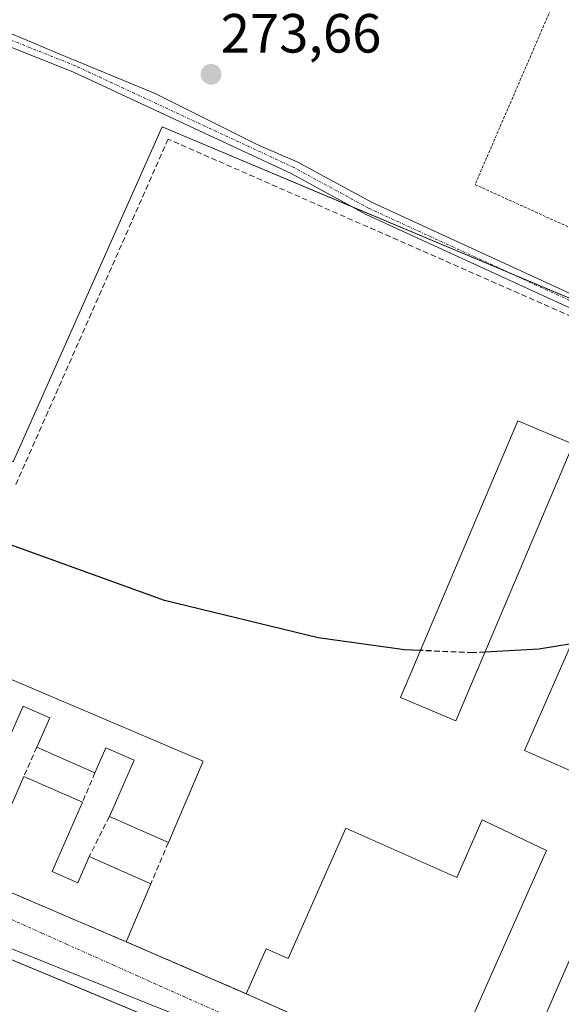
# Model space of a CAD drawing. Units: metres. Extents: x 608378 to 611856, y 4669124 to 4671490.
# Drawn here: x 608573 to 608671, y 4669564 to 4669743 of the extents above; entities that cross this region are included whole.
import ezdxf
from ezdxf.enums import TextEntityAlignment as Align

# ---------------------------------------------------------------- set-up
doc = ezdxf.new("R2010")
doc.units = ezdxf.units.M
doc.header["$MEASUREMENT"] = 0
for name, pattern in [('TRAZO_Y_PUNTO', [1, 0.5, -0.25, 0, -0.25]), ('TRAZOS', [0.75, 0.5, -0.25]), ('TRAZOSX2', [1.5, 1, -0.5])]:
    doc.linetypes.add(name, pattern=pattern)
for name, color, linetype, lineweight in [('Alambrada', 19, 'TRAZOS', 0), ('Camino', 19, 'Continuous', 0), ('Camino Cxs', 19, 'Continuous', 0), ('Camino eje', 39, 'TRAZO_Y_PUNTO', 13), ('Carátula', 7, 'Continuous', 5), ('Curva de nivel maestra', 36, 'Continuous', 30), ('Curva de nivel maestra oculto', 36, 'TRAZOSX2', 30), ('Edificación industrial', 135, 'Continuous', 13), ('Edificación industrial Cxs', 135, 'Continuous', 13), ('Elemento construido', 1, 'Continuous', 0), ('Muro lineal', 1, 'TRAZOSX2', 13), ('Núcleo urbano', 19, 'Continuous', 0), ('Núcleo urbano CxS', 19, 'Continuous', 0), ('Punto de cota en terreno', 7, 'Continuous', 0), ('Recinto industrial', 135, 'TRAZOSX2', 0), ('Recinto industrial CxS', 135, 'Continuous', 0), ('Rótulo de punto de cota en terreno', 19, 'Continuous', 0), ('Vía urbana Cxs', 5, 'Continuous', 0), ('Vía urbana eje', 5, 'TRAZO_Y_PUNTO', 0)]:
    doc.layers.add(name, color=color, linetype=linetype, lineweight=lineweight)
doc.styles.add('Arial', font='txt', dxfattribs={"height": 0.2})

# ---------------------------------------------------------------- blocks, each defined once
blk = doc.blocks.new('*U152')
at = {"layer": 'Núcleo urbano CxS', "color": 19, "linetype": 'Continuous', "lineweight": 0}
blk.add_polyline3d([(609115.86, 4669248.93, 273.04), (608894.04, 4669370.23, 274.71), (608872.51, 4669382.01, 274.85), (608811, 4669411.47, 279.06), (608754.93, 4669424.79, 283.03), (608744.54, 4669431.39, 281.69), (608727.36, 4669402.27, 277.16), (608676.36, 4669437.7, 274.21), (608625.2, 4669468.48, 274.08), (608535.96, 4669512.1, 274.12), (608466.05, 4669544.27, 274.25), (608407.04, 4669561.58, 275.07), (608405.68, 4669650.08, 275.76), (608508.17, 4669600.84, 275.41), (608523.7, 4669593.38, 275.44), (608703.82, 4669521.01, 274.8), (608762.05, 4669468.04, 274.38), (608768.77, 4669464.89, 274.36), (608798.82, 4669450.81, 274.23), (608798.82, 4669450.81, 274.23), (608904.04, 4669401.54, 274.43), (609189.71, 4669267.76, 272.41)], dxfattribs=at)
blk = doc.blocks.new('5PATER')
at = {"layer": 'Carátula', "linetype": 'Continuous', "lineweight": 5}
h = blk.add_hatch(color=250, dxfattribs=at)
edge = h.paths.add_edge_path()
edge.add_ellipse((0, 0.01), major_axis=(-1.33, -1.34), ratio=0.999422, start_angle=0, end_angle=360)
blk = doc.blocks.new('*U181')
at = {"layer": 'Vía urbana Cxs', "color": 5, "linetype": 'Continuous', "lineweight": 0}
for points in [[(608549.1, 4669593.89, 275.4), (608592.1, 4669575.54, 275.28), (608613.92, 4669566.1, 275.07), (608649.8, 4669550.18, 275.23)], [(608621.53, 4669551.34, 274.89), (608583.85, 4669567.03, 275.04), (608558.94, 4669577.4, 275.18)]]:
    blk.add_polyline3d(points, dxfattribs=at)

msp = doc.modelspace()

# ---------------------------------------------------------------- linework, layer by layer
at = {"layer": 'Alambrada', "color": 19, "linetype": 'TRAZOS', "lineweight": 0}
msp.add_polyline3d([(608673.61, 4669754.94, 276.89), (608655.45, 4669712.94, 274.72), (608752.62, 4669668.87, 276.35)], dxfattribs=at)
at = {"layer": 'Camino', "color": 19, "linetype": 'Continuous', "lineweight": 0}
for points in [[(608564.04, 4669744.01, 273.94), (608564.54, 4669743.74, 273.95), (608565.49, 4669743.06, 273.97), (608567.26, 4669742, 273.99), (608579.33, 4669736.92, 273.86), (608597.35, 4669729.46, 273.82), (608616.24, 4669720.01, 273.77), (608623.15, 4669717.07, 273.84), (608636.74, 4669709.68, 274.01), (608681.15, 4669689.33, 273.95), (608713.66, 4669674.79, 274.28), (608745.66, 4669662.1, 274.28), (608781.91, 4669647.28, 273.98), (608797.27, 4669641.1, 274.15), (608800.21, 4669637.1, 274.15), (608800.88, 4669632.61, 274.25), (608800.88, 4669628.64, 274.34), (608795.58, 4669617.13, 274.56), (608794.26, 4669613.16, 274.73), (608794.92, 4669610.51, 274.94)], [(608784.07, 4669598.08, 274.6), (608788.7, 4669608.93, 274.62), (608798.1, 4669629.17, 274.29), (608797.3, 4669635.91, 274.18), (608794.79, 4669639.22, 274.17), (608781.01, 4669645.05, 274.03), (608744.76, 4669659.87, 274.4), (608712.73, 4669672.58, 274.37), (608680.16, 4669687.14, 274.05), (608635.67, 4669707.53, 274.07), (608622.04, 4669714.95, 273.92), (608582.4, 4669733.39, 273.86), (608569.93, 4669738.38, 273.94), (608569.31, 4669738.57, 273.95), (608568.66, 4669738.66, 273.96), (608568.06, 4669738.77, 273.98)]]:
    msp.add_polyline3d(points, dxfattribs=at)
at = {"layer": 'Camino Cxs', "color": 19, "linetype": 'Continuous', "lineweight": 0}
for points in [[(608680.16, 4669687.14, 274.05), (608635.67, 4669707.53, 274.07), (608622.04, 4669714.95, 273.92), (608582.4, 4669733.39, 273.86), (608569.93, 4669738.38, 273.94), (608569.31, 4669738.57, 273.95), (608568.66, 4669738.66, 273.96), (608568.06, 4669738.77, 273.98), (608564.89, 4669740.24, 274), (608561.11, 4669741.72, 273.97), (608560.47, 4669742.09, 273.96), (608559.79, 4669742.43, 273.95), (608535.07, 4669752.43, 273.91)], [(608565.49, 4669743.06, 273.97), (608567.26, 4669742, 273.99), (608579.33, 4669736.92, 273.86), (608597.35, 4669729.46, 273.82), (608616.24, 4669720.01, 273.77), (608623.15, 4669717.07, 273.84), (608636.74, 4669709.68, 274.01), (608681.15, 4669689.33, 273.95)]]:
    msp.add_polyline3d(points, dxfattribs=at)
at = {"layer": 'Camino eje', "color": 39, "linetype": 'TRAZO_Y_PUNTO', "lineweight": 13}
msp.add_polyline3d([(608787.91, 4669597.15, 274.65), (608790.16, 4669608.93, 274.7), (608795.72, 4669620.83, 274.43), (608799.68, 4669629.56, 274.3), (608798.49, 4669636.31, 274.17), (608797.04, 4669639.62, 274.15), (608781.46, 4669646.17, 274), (608745.21, 4669660.98, 274.34), (608713.2, 4669673.68, 274.29), (608680.65, 4669688.24, 273.95), (608636.2, 4669708.61, 274.02), (608622.58, 4669716.02, 273.88), (608582.88, 4669734.49, 273.86), (608565.38, 4669741.49, 273.99)], dxfattribs=at)
at = {"layer": 'Curva de nivel maestra', "color": 36, "linetype": 'Continuous', "lineweight": 30}
for points in [[(608645.53, 4669628.39, 275), (608642.62, 4669628.52, 275), (608626.94, 4669630.69, 275), (608599.08, 4669637.48, 275), (608572.64, 4669647.02, 275), (608567.86, 4669648.72, 275)], [(608672.94, 4669629.61, 275), (608667.03, 4669628.65, 275), (608657.24, 4669628.09, 275)]]:
    msp.add_polyline3d(points, dxfattribs=at)
at = {"layer": 'Curva de nivel maestra oculto', "color": 36, "linetype": 'TRAZOSX2', "lineweight": 30}
msp.add_polyline3d([(608657.24, 4669628.09, 275), (608655.02, 4669627.96, 275), (608645.53, 4669628.39, 275)], dxfattribs=at)
at = {"layer": 'Edificación industrial', "color": 135, "linetype": 'Continuous', "lineweight": 13}
for points in [[(608673.26, 4669665.82, 275.97), (608651.96, 4669615.64, 277.63), (608641.92, 4669619.89, 277.97), (608663.21, 4669670.08, 276.73), (608673.26, 4669665.82, 275.97)], [(608696.23, 4669655.61, 277.67), (608674.35, 4669605.86, 277.55), (608664.42, 4669610.22, 278.24), (608686.3, 4669659.98, 277.69), (608696.23, 4669655.61, 277.67)], [(608563.12, 4669626.6, 278.68), (608606.06, 4669608.28, 279.19), (608599.78, 4669593.56, 279.19)], [(608575.88, 4669610.83, 279.8), (608578.22, 4669616.16, 280.13), (608573.41, 4669618.27, 279.52), (608573.18, 4669617.77, 279.5), (608563.15, 4669595.15, 279.7), (608568.04, 4669593, 283.19), (608573.53, 4669605.51, 280.12)], [(608586.44, 4669606.2, 278.85), (608575.88, 4669610.83, 279.8)], [(608589.05, 4669598.27, 280.04), (608593.55, 4669608.51, 280.32), (608588.44, 4669610.75, 280.44), (608586.44, 4669606.2, 278.85)], [(608573.53, 4669605.51, 280.12), (608584.16, 4669600.85, 279.45)], [(608584.16, 4669600.85, 279.45), (608578.65, 4669588.3, 281.86), (608583.34, 4669586.24, 280.11), (608585.41, 4669590.98, 279.47)], [(608599.78, 4669593.56, 279.19), (608589.05, 4669598.27, 280.04)], [(608613.92, 4669566.1, 278.67), (608617.53, 4669574.28, 278.25), (608621.53, 4669572.51, 280.85), (608632.01, 4669596.12, 281.07), (608652.12, 4669587.19, 280.98), (608656.76, 4669597.64, 279), (608668.42, 4669592.12, 279.28)], [(608592.1, 4669575.54, 280.14), (608549.1, 4669593.89, 279.61)], [(608585.41, 4669590.98, 279.47), (608596.59, 4669586.07, 279.34)], [(608668.42, 4669592.12, 279.28), (608649.8, 4669550.18, 281.14)], [(608596.59, 4669586.07, 279.34), (608592.1, 4669575.54, 280.14)], [(608660.73, 4669545.05, 278.24), (608675.07, 4669577.87, 278.65), (608684.39, 4669573.8, 278.06), (608671.37, 4669543.99, 278.8)], [(608649.8, 4669550.18, 281.14), (608613.92, 4669566.1, 278.67)]]:
    msp.add_polyline3d(points, dxfattribs=at)
at = {"layer": 'Edificación industrial Cxs', "color": 135, "linetype": 'Continuous', "lineweight": 13}
for points in [[(608673.26, 4669665.82, 275.97), (608651.96, 4669615.64, 277.63), (608641.92, 4669619.89, 277.97), (608663.21, 4669670.08, 276.73), (608673.26, 4669665.82, 275.97)], [(608696.23, 4669655.61, 277.67), (608674.35, 4669605.86, 277.55), (608664.42, 4669610.22, 278.24), (608686.3, 4669659.98, 277.69), (608696.23, 4669655.61, 277.67)], [(608563.12, 4669626.6, 278.68), (608606.06, 4669608.28, 279.19), (608599.78, 4669593.56, 279.19), (608589.05, 4669598.27, 280.04), (608593.55, 4669608.51, 280.32), (608588.44, 4669610.75, 280.44), (608586.44, 4669606.2, 278.85), (608575.88, 4669610.83, 279.8), (608578.22, 4669616.16, 280.13), (608573.41, 4669618.27, 279.52), (608573.18, 4669617.77, 279.5), (608563.15, 4669595.15, 279.7), (608568.04, 4669593, 283.19), (608573.53, 4669605.51, 280.12), (608584.16, 4669600.85, 279.45), (608578.65, 4669588.3, 281.86), (608583.34, 4669586.24, 280.11), (608585.41, 4669590.98, 279.47), (608596.59, 4669586.07, 279.34), (608592.1, 4669575.54, 280.14), (608549.1, 4669593.89, 279.61), (608563.12, 4669626.6, 278.68)], [(608668.42, 4669592.12, 279.28), (608649.8, 4669550.18, 281.14), (608613.92, 4669566.1, 278.67), (608617.53, 4669574.28, 278.25), (608621.53, 4669572.51, 280.85), (608632.01, 4669596.12, 281.07), (608652.12, 4669587.19, 280.98), (608656.76, 4669597.64, 279), (608668.42, 4669592.12, 279.28)], [(608671.37, 4669543.99, 278.8), (608679.67, 4669540.35, 278.42), (608692.57, 4669569.83, 275.86), (608702.67, 4669565.55, 277.62), (608688.42, 4669532.94, 279.29), (608660.73, 4669545.05, 278.24), (608675.07, 4669577.87, 278.65), (608684.39, 4669573.8, 278.06), (608671.37, 4669543.99, 278.8)]]:
    msp.add_polyline3d(points, close=True, dxfattribs=at)
at = {"layer": 'Elemento construido', "color": 1, "linetype": 'Continuous', "lineweight": 0}
msp.add_polyline3d([(608405.72, 4669647.56, 276.77), (608406.79, 4669647.07, 277.46), (608481.98, 4669613.4, 276.51), (608517.69, 4669595.88, 275.81), (608530.55, 4669590.12, 275.49), (608558.94, 4669577.4, 278.42), (608621.53, 4669551.34, 276.89), (608696.19, 4669519.02, 277.9), (608716.63, 4669502.81, 275.42), (608757.2, 4669469.69, 283.57)], dxfattribs=at)
at = {"layer": 'Muro lineal', "color": 1, "linetype": 'TRAZOSX2', "lineweight": 13}
for points in [[(608747.19, 4669656.35, 277.16), (608599.71, 4669721.21, 275.86), (608572.01, 4669658.33, 281.32)], [(608575.88, 4669610.83, 279.8), (608573.53, 4669605.51, 280.12)], [(608586.44, 4669606.2, 278.85), (608584.16, 4669600.85, 279.45)], [(608589.05, 4669598.27, 280.04), (608585.41, 4669590.98, 279.47)], [(608599.78, 4669593.56, 279.19), (608596.59, 4669586.07, 279.34)], [(608592.1, 4669575.54, 280.14), (608613.92, 4669566.1, 278.67)]]:
    msp.add_polyline3d(points, dxfattribs=at)
at = {"layer": 'Núcleo urbano', "color": 19, "linetype": 'Continuous', "lineweight": 0}
for points in [[(608794.59, 4669766.85, 273.73), (608792.52, 4669762.15, 273.65), (608751.57, 4669669.35, 274.06), (608747.95, 4669661.16, 274.25), (608747.77, 4669660.74, 274.27), (608725.6, 4669670.05, 274.25), (608703.36, 4669679.4, 274.12), (608662.37, 4669696.61, 274.16), (608633.26, 4669708.84, 274.03), (608598.61, 4669723.4, 273.92), (608571.56, 4669662.65, 274.68), (608545.4, 4669671.97, 274.57), (608544.24, 4669670.32, 274.6), (608532.04, 4669653.12, 274.76), (608528.82, 4669648.57, 274.82), (608528.47, 4669648.08, 274.82), (608528.45, 4669648.04, 274.83)], [(608508.17, 4669600.84, 275.41), (608523.7, 4669593.38, 275.44), (608703.82, 4669521.01, 274.8), (608739.88, 4669488.21, 274.57), (608740.59, 4669487.56, 274.56), (608745.26, 4669483.31, 274.5), (608754.48, 4669474.92, 274.32), (608758.06, 4669471.66, 274.46), (608759.51, 4669470.35, 274.5), (608761.43, 4669468.6, 274.39), (608762.05, 4669468.04, 274.38)], [(608508.17, 4669600.84, 275.41), (608523.7, 4669593.38, 275.44), (608703.82, 4669521.01, 274.8), (608739.88, 4669488.21, 274.57), (608740.59, 4669487.56, 274.56), (608745.26, 4669483.31, 274.5), (608754.48, 4669474.92, 274.32), (608758.06, 4669471.66, 274.46), (608759.51, 4669470.35, 274.5), (608761.43, 4669468.6, 274.39), (608762.05, 4669468.04, 274.38)]]:
    msp.add_polyline3d(points, dxfattribs=at)
at = {"layer": 'Núcleo urbano CxS', "color": 19, "linetype": 'Continuous', "lineweight": 0}
for points in [[(608747.77, 4669660.74, 274.27), (608598.61, 4669723.4, 273.92), (608571.57, 4669662.65, 274.68), (608545.4, 4669671.96, 274.57), (608528.45, 4669648.04, 274.83), (608404.87, 4669702.69, 275.26), (608401.13, 4669946.3, 272.74), (608401.17, 4669946.28, 272.74), (608401.2, 4669946.26, 272.74), (608402.2, 4669945.82, 272.73), (608420.03, 4669937.93, 272.74), (608421.24, 4669940.28, 272.68), (608534.49, 4669890.21, 272.91), (608538.18, 4669888.58, 273.07), (608594.56, 4669863.65, 273.28), (608593.24, 4669861.09, 273.23), (608632.74, 4669844.05, 273.33), (608641.1, 4669840.44, 273.37), (608642.25, 4669842.6, 273.4), (608788.81, 4669778.2, 273.73)], [(608703.82, 4669521.01, 274.8), (608523.7, 4669593.38, 275.44), (608508.17, 4669600.84, 275.41), (608528.45, 4669648.04, 274.83), (608545.4, 4669671.96, 274.57), (608571.57, 4669662.65, 274.68), (608598.61, 4669723.4, 273.92), (608747.77, 4669660.74, 274.27), (608792.52, 4669762.15, 273.65), (608794.6, 4669766.85, 273.73), (608800.31, 4669764.52, 273.72), (608803.53, 4669763.21, 273.74), (608815.25, 4669758.43, 273.87), (608815.25, 4669758.43, 273.87), (608822.73, 4669745.27, 273.85), (608825.51, 4669740.37, 273.79), (608826.06, 4669739.41, 273.78), (608838.37, 4669717.74, 273.9), (608843.15, 4669694.03, 273.99), (608842.15, 4669673.71, 274.26), (608839.85, 4669660.06, 274.67), (608839.07, 4669655.44, 274.83), (608830.66, 4669634.97, 275.46), (608775.03, 4669499.62, 282.95)]]:
    msp.add_polyline3d(points, dxfattribs=at)
at = {"layer": 'Recinto industrial', "color": 135, "linetype": 'TRAZOSX2', "lineweight": 0}
for points in [[(608592.1, 4669575.54, 275.28), (608549.1, 4669593.89, 275.4)], [(608613.92, 4669566.1, 275.07), (608592.1, 4669575.54, 275.28)], [(608649.8, 4669550.18, 275.23), (608625.39, 4669561.01, 275.15), (608613.92, 4669566.1, 275.07)]]:
    msp.add_polyline3d(points, dxfattribs=at)
at = {"layer": 'Recinto industrial CxS', "color": 135, "linetype": 'Continuous', "lineweight": 0}
msp.add_polyline3d([(608625.39, 4669561.01, 275.15), (608613.92, 4669566.1, 275.07), (608592.1, 4669575.54, 275.28), (608549.1, 4669593.89, 275.4), (608544.57, 4669596.23, 275.35), (608534.55, 4669601.28, 275.4), (608530.73, 4669602.96, 275.49), (608517.71, 4669608.67, 275.5), (608506.74, 4669613.29, 275.59), (608485.21, 4669622.83, 275.72), (608477.75, 4669626.14, 275.75), (608432.76, 4669646.08, 275.83), (608424.14, 4669649.42, 275.84), (608408.43, 4669656.23, 275.93), (608406.64, 4669657.07, 275.92), (608405.57, 4669657.57, 275.91), (608401.13, 4669946.3, 272.74)], dxfattribs=at)
at = {"layer": 'Vía urbana Cxs', "color": 5, "linetype": 'Continuous', "lineweight": 0}
for points in [[(608735.47, 4669487.43, 274.46), (608716.63, 4669502.81, 274.67), (608696.19, 4669519.02, 274.73), (608686.38, 4669523.27, 274.76), (608664.42, 4669532.77, 274.83), (608625.6, 4669549.58, 274.88), (608621.53, 4669551.34, 274.89), (608583.85, 4669567.03, 275.04), (608558.94, 4669577.4, 275.18), (608530.55, 4669590.12, 275.38), (608517.69, 4669595.88, 275.42), (608504.73, 4669602.24, 275.41), (608481.98, 4669613.4, 275.47), (608468.23, 4669619.56, 275.6), (608406.79, 4669647.07, 275.72), (608405.72, 4669647.56, 275.72)], [(608549.1, 4669593.89, 275.4), (608592.1, 4669575.54, 275.28)], [(608592.1, 4669575.54, 275.28), (608613.92, 4669566.1, 275.07)], [(608613.92, 4669566.1, 275.07), (608649.8, 4669550.18, 275.23)]]:
    msp.add_polyline3d(points, dxfattribs=at)
at = {"layer": 'Vía urbana eje', "color": 5, "linetype": 'TRAZO_Y_PUNTO', "lineweight": 0}
msp.add_polyline3d([(608538.37, 4669594.29, 275.36), (608542.65, 4669592.37, 275.35), (608551.21, 4669588.55, 275.31), (608555.48, 4669586.63, 275.29), (608564.04, 4669582.81, 275.26), (608568.32, 4669580.89, 275.24), (608576.88, 4669577.07, 275.21), (608581.16, 4669575.15, 275.2), (608585.43, 4669573.24, 275.19), (608589.71, 4669571.33, 275.17), (608593.99, 4669569.41, 275.14), (608598.27, 4669567.5, 275.12), (608602.55, 4669565.58, 275.1), (608637.83, 4669550.06, 274.99)], dxfattribs=at)

# ---------------------------------------------------------------- block references
at = {"layer": 'Núcleo urbano CxS', "color": 19, "linetype": 'Continuous', "lineweight": 0}
msp.add_blockref('*U152', (0, 0), dxfattribs=at)
at = {"layer": 'Punto de cota en terreno', "linetype": 'Continuous', "lineweight": 0}
msp.add_blockref('5PATER', (608607.52, 4669732.95, 273.66), dxfattribs=at)
at = {"layer": 'Vía urbana Cxs', "color": 5, "linetype": 'Continuous', "lineweight": 0}
msp.add_blockref('*U181', (0, 0), dxfattribs=at)

# ---------------------------------------------------------------- texts
at = {"layer": 'Rótulo de punto de cota en terreno', "color": 19, "linetype": 'Continuous', "lineweight": 0, "style": 'Arial'}
msp.add_text('273,66', height=7, dxfattribs=at).set_placement((608609.28, 4669734.71), align=Align.BOTTOM_LEFT)

doc.saveas('drawing.dxf')
